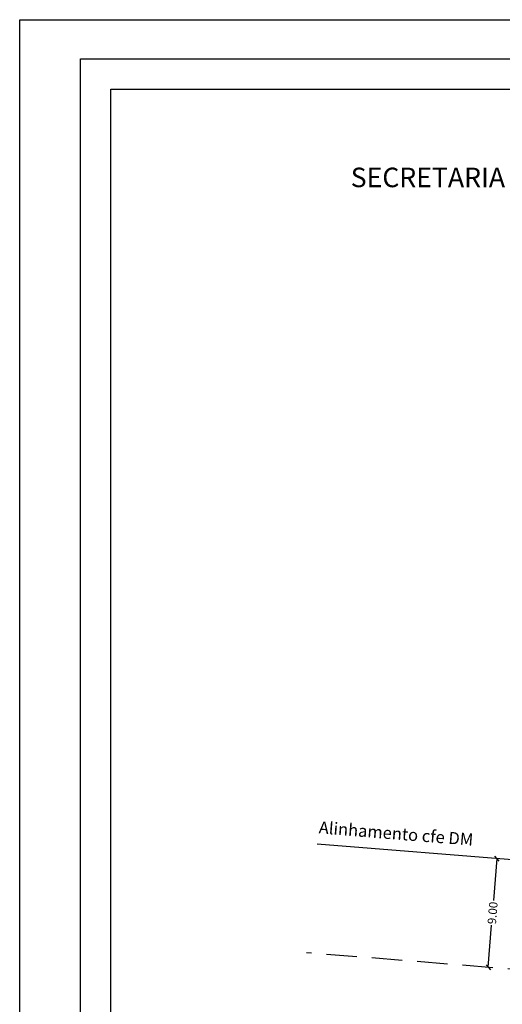
# Model space of a CAD drawing. Extents: x -53 to 51, y -69 to 78.
# Drawn here: x -53 to -13, y -3 to 78 of the extents above; entities that cross this region are included whole.
import ezdxf

# ---------------------------------------------------------------- set-up
doc = ezdxf.new("R2010")
doc.units = 0
doc.header["$LTSCALE"] = 10
doc.header["$MEASUREMENT"] = 0
doc.header["$PDMODE"] = 34
doc.linetypes.add('DASHED2', pattern=[0.375, 0.25, -0.125])
doc.layers.get('0').update_dxf_attribs({"linetype": 'CONTINUOUS'})
doc.layers.get('Defpoints').update_dxf_attribs({"linetype": 'CONTINUOUS'})
for name, color, linetype in [('T-ALINH-PROJ-C', 6, 'CONTINUOUS'), ('T-DIM', 1, 'CONTINUOUS'), ('T-MFIO-EXI', 7, 'DASHED2'), ('T-TEXTP', 7, 'CONTINUOUS')]:
    doc.layers.add(name, color=color, linetype=linetype)
doc.styles.add('SANSSERIFBOLDOBLIQUE', font='sasbo___.pfb', dxfattribs={"height": 1.8})
doc.dimstyles.get("Standard").update_dxf_attribs({"dimtxt": 0.7, "dimasz": 0.18, "dimexe": 0.18, "dimexo": 0.0625, "dimgap": 0.09, "dimtad": 0, "dimzin": 0, "dimdsep": 46, "dimtxsty": 'Standard', "dimcen": 0.09, "dimse1": 1, "dimse2": 1, "dimsd1": 1, "dimsd2": 1, "dimadec": 0, "dimazin": 0, "dimtfac": 1, "dimtofl": 0, "dimtmove": 0, "dimatfit": 0, "dimfxl": 0, "dimtolj": 1, "dimtzin": 0, "dimarcsym": 0})

# ---------------------------------------------------------------- blocks, each defined once
blk = doc.blocks.new('_Oblique')
at = {"color": 0, "linetype": 'ByBlock', "lineweight": -2}
blk.add_line((-0.5, -0.5), (0.5, 0.5), dxfattribs=at)
blk = doc.blocks.new('*D32')
at = {"color": 0, "linetype": 'Continuous', "lineweight": -2}
for p, q in [((-13.64, 8.616), (-13.919, 5.151)), ((-14.361, -0.355), (-14.083, 3.111))]:
    blk.add_line(p, q, dxfattribs=at)
at = {"layer": 'Defpoints', "color": 0, "linetype": 'Continuous'}
for p in [(-13.64, 8.616), (-14.361, -0.355), (-14.361, -0.355)]:
    blk.add_point(p, dxfattribs=at)
at = {"color": 0, "linetype": 'Continuous', "lineweight": -2, "xscale": 0.4, "yscale": 0.4, "zscale": 0.4}
for p, rotation in [((-13.64, 8.616), 85.40721459376714), ((-14.361, -0.355), 265.4072145937671)]:
    blk.add_blockref('_Oblique', p, dxfattribs=dict(at, rotation=rotation))
at = {"color": 0, "linetype": 'Continuous', "insert": (-14.001, 4.131), "char_height": 0.7, "attachment_point": 5, "rotation": 85.40721}
blk.add_mtext('\\A1;9.00', dxfattribs=at)

msp = doc.modelspace()

# ---------------------------------------------------------------- linework, layer by layer
msp.add_lwpolyline([(-47.989, 74.618), (45.896, 74.618), (45.896, -63.881), (-47.989, -63.881)], close=True)
at = {"layer": 'Defpoints'}
msp.add_lwpolyline([(-52.989, 77.843), (50.896, 77.843), (50.896, -68.881), (-52.989, -68.881)], close=True, dxfattribs=at)
at = {"layer": 'T-ALINH-PROJ-C', "linetype": 'Continuous'}
msp.add_line((24.273, 5.571), (-28.452, 9.806), dxfattribs=at)
at = {"layer": 'T-DIM'}
msp.add_lwpolyline([(-45.489, 72.118), (43.396, 72.118), (43.396, -61.381), (-45.489, -61.381)], close=True, dxfattribs=at)
at = {"layer": 'T-MFIO-EXI'}
msp.add_line((23.394, -3.388), (-29.332, 0.848), dxfattribs=at)

# ---------------------------------------------------------------- texts
at = {"linetype": 'Continuous', "insert": (-28.282, 11.698), "char_height": 1, "width": 25.62502, "attachment_point": 1, "rotation": 355.40721}
msp.add_mtext('{\\fArial|b0|i0|c0|p34;Alinhamento cfe DM}', dxfattribs=at)
at = {"layer": 'T-TEXTP', "ltscale": 0.75, "style": 'SANSSERIFBOLDOBLIQUE'}
msp.add_text('SECRETARIA  DO PLANEJAMENTO  MUNICIPAL', height=1.61103, dxfattribs=at).set_placement((-25.699, 64.023))

# ---------------------------------------------------------------- dimensions: what is measured, and where the dimension line sits
at = {"linetype": 'Continuous'}
dim = msp.add_aligned_dim(p1=(-13.64, 8.616), p2=(-14.361, -0.355), distance=0, dimstyle='Standard', override={"dimasz": 0.4, "dimblk1": 'Oblique', "dimblk2": 'Oblique', "dimsah": 1, "dimsd1": 0, "dimsd2": 0}, dxfattribs=at)
dim.commit()
dim.dimension.update_dxf_attribs({"geometry": '*D32', "text_midpoint": (-14.001, 4.131)})

doc.saveas('drawing.dxf')
